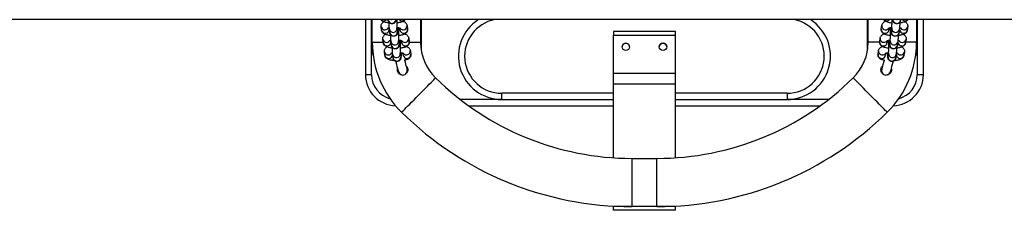
# Model space of a CAD drawing. Units: millimetres. Extents: x -1.3 to 11.4, y 1.5 to 16.
# Drawn here: x 3.8 to 4.6, y 5.3 to 5.5 of the extents above; entities that cross this region are included whole.
import ezdxf

# ---------------------------------------------------------------- set-up
doc = ezdxf.new("R2010")
doc.units = ezdxf.units.MM
doc.header["$MEASUREMENT"] = 0
doc.layers.get('0').update_dxf_attribs({"lineweight": 0})

# ---------------------------------------------------------------- blocks, each defined once
blk = doc.blocks.new('KATOPSH_K011')
at = {"color": 7, "linetype": 'Continuous', "lineweight": 25}
for p, q in [((5560.88921, 10107.31504), (5558.51749, 10107.31504)), ((5559.93896, 10107.31504), (5559.93896, 10107.27059)), ((5559.94396, 10107.29309), (5559.94396, 10107.31504)), ((5559.94446, 10107.29689), (5559.94446, 10107.31504)), ((5559.95732, 10107.3147), (5559.95727, 10107.31504)), ((5559.98346, 10107.31504), (5559.98346, 10107.29689)), ((5559.98396, 10107.31504), (5559.98396, 10107.29309)), ((5560.34396, 10107.29309), (5560.34396, 10107.31504)), ((5560.34446, 10107.29689), (5560.34446, 10107.31504)), ((5560.37065, 10107.31504), (5560.37061, 10107.3147)), ((5560.38346, 10107.31504), (5560.38346, 10107.29689)), ((5560.38396, 10107.31504), (5560.38396, 10107.29309)), ((5560.38896, 10107.27059), (5560.38896, 10107.31504)), ((5559.95197, 10107.30663), (5559.9516, 10107.30948)), ((5559.958, 10107.30836), (5559.95812, 10107.30743)), ((5559.95864, 10107.30455), (5559.95827, 10107.3074)), ((5559.96442, 10107.3082), (5559.96479, 10107.30536)), ((5559.96479, 10107.30536), (5559.96479, 10107.30537)), ((5559.96676, 10107.30663), (5559.96656, 10107.30817)), ((5559.97254, 10107.31028), (5559.97291, 10107.30743)), ((5560.18896, 10107.30551), (5560.13896, 10107.30551)), ((5560.13896, 10107.30551), (5560.13896, 10107.30257)), ((5560.18896, 10107.30257), (5560.18896, 10107.30551)), ((5560.35501, 10107.30743), (5560.35538, 10107.31028)), ((5560.36136, 10107.30817), (5560.36116, 10107.30663)), ((5560.36314, 10107.30536), (5560.36351, 10107.3082)), ((5560.36314, 10107.30536), (5560.36314, 10107.30536)), ((5560.36965, 10107.3074), (5560.36928, 10107.30455)), ((5560.3698, 10107.30743), (5560.36992, 10107.30836)), ((5560.37632, 10107.30948), (5560.37595, 10107.30663)), ((5559.95329, 10107.29648), (5559.95292, 10107.29933)), ((5559.95932, 10107.29821), (5559.95944, 10107.29729)), ((5559.95996, 10107.29441), (5559.95959, 10107.29726)), ((5559.96574, 10107.29806), (5559.96611, 10107.29521)), ((5559.96611, 10107.29521), (5559.96611, 10107.29522)), ((5559.96808, 10107.29648), (5559.96788, 10107.29802)), ((5559.97386, 10107.30013), (5559.97423, 10107.29729)), ((5560.13896, 10107.30257), (5560.18896, 10107.30257)), ((5560.13896, 10107.27154), (5560.13896, 10107.30257)), ((5560.18896, 10107.27154), (5560.18896, 10107.30257)), ((5560.35369, 10107.29729), (5560.35406, 10107.30013)), ((5560.36004, 10107.29802), (5560.35984, 10107.29648)), ((5560.36181, 10107.29521), (5560.36219, 10107.29806)), ((5560.36182, 10107.29522), (5560.36181, 10107.29521)), ((5560.36833, 10107.29726), (5560.36796, 10107.29441)), ((5560.36848, 10107.29729), (5560.3686, 10107.29821)), ((5560.375, 10107.29933), (5560.37463, 10107.29648)), ((5559.94396, 10107.27059), (5559.94396, 10107.29309)), ((5559.95461, 10107.28634), (5559.95424, 10107.28919)), ((5559.96064, 10107.28806), (5559.96076, 10107.28714)), ((5559.96128, 10107.28426), (5559.96091, 10107.28711)), ((5559.96706, 10107.28791), (5559.96743, 10107.28506)), ((5559.96941, 10107.28634), (5559.96921, 10107.28788)), ((5559.97518, 10107.28999), (5559.97555, 10107.28714)), ((5559.98396, 10107.29309), (5559.98387, 10107.29116)), ((5560.34406, 10107.29116), (5560.34396, 10107.29309)), ((5560.35237, 10107.28714), (5560.35274, 10107.28999)), ((5560.35872, 10107.28788), (5560.35852, 10107.28634)), ((5560.36049, 10107.28506), (5560.36086, 10107.28791)), ((5560.36701, 10107.28711), (5560.36664, 10107.28426)), ((5560.36716, 10107.28714), (5560.36728, 10107.28806)), ((5560.37368, 10107.28919), (5560.37331, 10107.28634)), ((5560.38396, 10107.29309), (5560.38396, 10107.27059)), ((5559.96743, 10107.28506), (5559.96743, 10107.28508)), ((5560.36049, 10107.28507), (5560.36049, 10107.28506)), ((5559.97315, 10107.27532), (5559.97244, 10107.27497)), ((5560.18896, 10107.27154), (5560.13896, 10107.27154)), ((5560.13896, 10107.26303), (5560.13896, 10107.27154)), ((5560.18896, 10107.26303), (5560.18896, 10107.27154)), ((5560.35548, 10107.27497), (5560.3548, 10107.27531)), ((5560.36316, 10107.27497), (5560.36275, 10107.27504)), ((5559.94396, 10107.27059), (5559.93896, 10107.27059)), ((5560.38896, 10107.27059), (5560.38396, 10107.27059)), ((5560.04896, 10107.25059), (5560.04896, 10107.25559)), ((5560.18896, 10107.26303), (5560.13896, 10107.26303)), ((5560.13896, 10107.20359), (5560.13896, 10107.26303)), ((5560.18896, 10107.20359), (5560.18896, 10107.26303)), ((5560.27896, 10107.25559), (5560.27896, 10107.25059)), ((5560.04896, 10107.25059), (5560.13896, 10107.25059)), ((5560.18896, 10107.25059), (5560.27896, 10107.25059)), ((5560.02214, 10107.24559), (5560.13896, 10107.24559)), ((5560.18896, 10107.24559), (5560.30578, 10107.24559)), ((5560.15396, 10107.20309), (5560.17396, 10107.20309)), ((5560.13896, 10107.16409), (5560.13896, 10107.16451)), ((5560.18896, 10107.16409), (5560.13896, 10107.16409)), ((5560.13896, 10107.16116), (5560.13896, 10107.16409)), ((5560.18896, 10107.16116), (5560.13896, 10107.16116)), ((5560.13896, 10107.16112), (5560.13896, 10107.16116)), ((5560.18896, 10107.16112), (5560.13896, 10107.16112)), ((5560.17396, 10107.16409), (5560.15396, 10107.16409)), ((5560.18896, 10107.16409), (5560.18896, 10107.16451)), ((5560.18896, 10107.16116), (5560.18896, 10107.16409)), ((5560.18896, 10107.16112), (5560.18896, 10107.16116))]:
    blk.add_line(p, q, dxfattribs=at)
at = {"color": 8, "linetype": 'Continuous', "lineweight": 25}
for p, q in [((5559.95814, 10107.30703), (5559.95812, 10107.30743)), ((5560.36978, 10107.30703), (5560.3698, 10107.30743)), ((5559.94446, 10107.29689), (5559.95324, 10107.29689)), ((5559.95947, 10107.29688), (5559.95944, 10107.29729)), ((5559.9743, 10107.29689), (5559.98346, 10107.29689)), ((5560.35361, 10107.29689), (5560.34446, 10107.29689)), ((5560.36846, 10107.29688), (5560.36848, 10107.29729)), ((5560.38346, 10107.29689), (5560.37468, 10107.29689)), ((5559.94396, 10107.29309), (5559.94455, 10107.29309)), ((5559.96079, 10107.28674), (5559.96076, 10107.28714)), ((5559.98396, 10107.29309), (5559.98364, 10107.29309)), ((5560.34428, 10107.29309), (5560.34396, 10107.29309)), ((5560.36714, 10107.28674), (5560.36716, 10107.28714)), ((5560.38337, 10107.29309), (5560.38396, 10107.29309)), ((5560.13896, 10107.25559), (5560.04896, 10107.25559)), ((5560.27896, 10107.25559), (5560.18896, 10107.25559)), ((5560.04896, 10107.25059), (5560.01546, 10107.25059)), ((5560.31247, 10107.25059), (5560.27896, 10107.25059)), ((5560.15396, 10107.16409), (5560.15396, 10107.20309)), ((5560.17396, 10107.16409), (5560.17396, 10107.20309))]:
    blk.add_line(p, q, dxfattribs=at)
at = {"color": 8, "linetype": 'Continuous', "lineweight": 25, "flags": 128}
for points in [[(5559.96072, 10107.31504), (5559.95999, 10107.31495), (5559.95927, 10107.31504)], [(5560.36865, 10107.31504), (5560.36793, 10107.31495), (5560.36721, 10107.31504)], [(5559.96815, 10107.24027), (5559.96819, 10107.2403), (5559.96844, 10107.24056), (5559.96894, 10107.24107), (5559.96969, 10107.24182), (5559.97066, 10107.24281), (5559.97184, 10107.24401), (5559.9732, 10107.24539), (5559.97473, 10107.24694), (5559.97639, 10107.24862), (5559.97815, 10107.25041), (5559.97998, 10107.25226), (5559.98184, 10107.25416), (5559.98371, 10107.25605), (5559.98554, 10107.2579), (5559.9873, 10107.25969), (5559.98895, 10107.26137), (5559.99048, 10107.26292), (5559.99185, 10107.2643), (5559.99303, 10107.2655), (5559.994, 10107.26649), (5559.99474, 10107.26724), (5559.99524, 10107.26775), (5559.9955, 10107.26801), (5559.99553, 10107.26804)], [(5560.35977, 10107.24027), (5560.35974, 10107.2403), (5560.35948, 10107.24056), (5560.35898, 10107.24107), (5560.35824, 10107.24182), (5560.35727, 10107.24281), (5560.35609, 10107.24401), (5560.35472, 10107.24539), (5560.35319, 10107.24694), (5560.35154, 10107.24862), (5560.34977, 10107.25041), (5560.34795, 10107.25226), (5560.34608, 10107.25416), (5560.34422, 10107.25605), (5560.34239, 10107.2579), (5560.34063, 10107.25969), (5560.33897, 10107.26137), (5560.33744, 10107.26292), (5560.33608, 10107.2643), (5560.3349, 10107.2655), (5560.33393, 10107.26649), (5560.33318, 10107.26724), (5560.33268, 10107.26775), (5560.33242, 10107.26801), (5560.33239, 10107.26804)]]:
    blk.add_lwpolyline(points, dxfattribs=at)
at = {"color": 7, "linetype": 'Continuous', "lineweight": 25, "flags": 128}
for points in [[(5559.96576, 10107.27286), (5559.96571, 10107.27305), (5559.96556, 10107.2736), (5559.96532, 10107.27449), (5559.965, 10107.27569), (5559.96461, 10107.27715), (5559.96416, 10107.27882), (5559.96367, 10107.28064), (5559.96345, 10107.28146)], [(5559.97036, 10107.28272), (5559.97044, 10107.28245), (5559.97092, 10107.28064), (5559.97137, 10107.27897), (5559.97176, 10107.2775), (5559.97208, 10107.2763), (5559.97232, 10107.27541), (5559.97247, 10107.27486), (5559.97252, 10107.27467)], [(5560.3554, 10107.27467), (5560.35545, 10107.27486), (5560.3556, 10107.27541), (5560.35584, 10107.2763), (5560.35616, 10107.2775), (5560.35656, 10107.27897), (5560.357, 10107.28064), (5560.35749, 10107.28245), (5560.35756, 10107.28271)], [(5560.36447, 10107.28146), (5560.36425, 10107.28064), (5560.36376, 10107.27882), (5560.36332, 10107.27715), (5560.36292, 10107.27569), (5560.3626, 10107.27449), (5560.36236, 10107.2736), (5560.36222, 10107.27305), (5560.36217, 10107.27286)], [(5559.96568, 10107.27316), (5559.96533, 10107.27313), (5559.96497, 10107.27311)]]:
    blk.add_lwpolyline(points, dxfattribs=at)
at = {"color": 7, "linetype": 'Continuous', "lineweight": 25}
for centre in [(5560.14896, 10107.29309), (5560.17896, 10107.29309)]:
    blk.add_circle(centre, 0.003, dxfattribs=at)
at = {"color": 8, "linetype": 'Continuous', "lineweight": 25}
for centre, radius, start, end in [((5559.9537, 10107.31735), 0.00317, 226.86227, 313.13773), ((5559.96039, 10107.31518), 0.00311, 188.8888, 357.33293), ((5559.9685, 10107.31735), 0.00317, 226.82159, 313.17841), ((5560.04896, 10107.28559), 0.03, 100.98814, 270), ((5560.27896, 10107.28559), 0.03, 270, 79.01186), ((5560.35943, 10107.31735), 0.00317, 226.821, 313.179), ((5560.36754, 10107.31518), 0.00311, 182.66702, 351.11124), ((5560.37422, 10107.31735), 0.00317, 226.86248, 313.13752), ((5559.95467, 10107.30998), 0.00311, 189.10011, 323.41758), ((5559.95504, 10107.30712), 0.00311, 189.07271, 358.35033), ((5559.96133, 10107.30787), 0.0031, 188.76669, 6.07227), ((5559.9617, 10107.30503), 0.0031, 188.75664, 6.08492), ((5559.96983, 10107.3071), 0.0031, 188.76653, 6.07517), ((5559.96944, 10107.30998), 0.00311, 218.85608, 5.60667), ((5560.3581, 10107.3071), 0.0031, 173.92569, 351.23268), ((5560.35848, 10107.30997), 0.00311, 174.2, 316.82775), ((5560.36622, 10107.30503), 0.0031, 173.91455, 351.24382), ((5560.36659, 10107.30787), 0.0031, 173.93561, 351.27824), ((5560.37288, 10107.30712), 0.00311, 181.64912, 350.92781), ((5560.37325, 10107.30998), 0.00311, 216.61776, 350.82237), ((5559.95599, 10107.29984), 0.00311, 189.10064, 323.41704), ((5559.95636, 10107.29697), 0.00311, 189.07266, 358.35038), ((5559.96266, 10107.29773), 0.0031, 188.76557, 6.07354), ((5559.96303, 10107.29488), 0.0031, 188.75556, 6.08614), ((5559.97115, 10107.29696), 0.0031, 188.7665, 6.0752), ((5559.97076, 10107.29983), 0.00311, 218.85595, 5.60673), ((5560.35677, 10107.29696), 0.0031, 173.92559, 351.23278), ((5560.35716, 10107.29983), 0.00311, 174.20043, 316.64516), ((5560.3649, 10107.29488), 0.0031, 173.91464, 351.24373), ((5560.36527, 10107.29773), 0.0031, 173.93564, 351.27821), ((5560.37156, 10107.29697), 0.00311, 181.64893, 350.928), ((5560.37193, 10107.29984), 0.00311, 216.6178, 350.82226), ((5559.95732, 10107.28969), 0.00311, 189.10073, 323.41688), ((5559.96398, 10107.28758), 0.0031, 188.76569, 6.07341), ((5559.97247, 10107.28681), 0.0031, 188.76812, 6.07343), ((5559.97208, 10107.28968), 0.00311, 218.85589, 5.60679), ((5560.35545, 10107.28681), 0.0031, 173.92572, 351.23265), ((5560.35584, 10107.28968), 0.00311, 174.20037, 316.64522), ((5560.36395, 10107.28758), 0.0031, 173.93567, 351.27825), ((5560.37061, 10107.28969), 0.00311, 216.61746, 350.8226), ((5559.95768, 10107.28683), 0.00311, 189.07274, 358.35037), ((5559.96435, 10107.28474), 0.0031, 188.75584, 6.08586), ((5560.36358, 10107.28474), 0.0031, 173.9145, 351.24387), ((5560.37024, 10107.28683), 0.00311, 181.64893, 350.92792), ((5559.96396, 10107.27059), 0.02, 180, 255.24489), ((5560.36396, 10107.27059), 0.02, 284.75511, 0)]:
    blk.add_arc(centre, radius, start, end, dxfattribs=at)
at = {"color": 7, "linetype": 'Continuous', "lineweight": 25}
for centre, radius, start, end in [((5560.04896, 10107.28559), 0.035, 122.70872, 270), ((5560.27896, 10107.28559), 0.035, 270, 57.29128), ((5560.02396, 10107.29689), 0.0795, 180, 225.41274), ((5560.02396, 10107.29689), 0.0405, 180, 225.41274), ((5560.14896, 10107.29309), 0.003, 90, 179.93313), ((5560.14896, 10107.29309), 0.003, 0.06631, 90), ((5560.17896, 10107.29309), 0.003, 90, 179.92666), ((5560.17896, 10107.29309), 0.003, 0.07253, 90), ((5560.30396, 10107.29689), 0.0405, 314.58726, 0), ((5560.30396, 10107.29689), 0.0795, 314.58726, 0), ((5559.96396, 10107.29309), 0.02, 180, 200.1212), ((5560.36396, 10107.29309), 0.02, 339.8788, 0), ((5559.96914, 10107.27377), 0.0035, 195, 15), ((5560.35879, 10107.27377), 0.0035, 165, 345), ((5559.96396, 10107.27059), 0.025, 180, 268.29729), ((5560.15396, 10107.42877), 0.22569, 225.41274, 270), ((5560.17396, 10107.42877), 0.22569, 270, 314.58726), ((5560.36396, 10107.27059), 0.025, 271.70271, 0), ((5560.15396, 10107.42877), 0.26469, 225.41274, 270), ((5560.17396, 10107.42877), 0.26469, 270, 314.58726)]:
    blk.add_arc(centre, radius, start, end, dxfattribs=at)
for points, knots in [([(5559.95807, 10107.31235), (5559.95786, 10107.31237), (5559.95709, 10107.31244), (5559.95587, 10107.31267), (5559.95442, 10107.31304), (5559.95323, 10107.3135), (5559.95228, 10107.3141), (5559.95168, 10107.31458), (5559.95144, 10107.31495), (5559.95139, 10107.31504)], [0, 0, 0, 0, 0.072603, 0.262301, 0.459887, 0.675551, 0.828968, 0.961033, 1, 1, 1, 1]), ([(5559.9516, 10107.30948), (5559.95159, 10107.30982), (5559.95155, 10107.3105), (5559.95186, 10107.31147), (5559.95236, 10107.31227), (5559.95299, 10107.31291), (5559.95346, 10107.31321), (5559.95371, 10107.31336)], [0, 0, 0, 0, 0.204516, 0.408048, 0.599708, 0.79381, 1, 1, 1, 1]), ([(5559.96363, 10107.31504), (5559.96362, 10107.31493), (5559.9636, 10107.31468), (5559.96355, 10107.31436), (5559.96342, 10107.31385), (5559.96317, 10107.31329), (5559.96278, 10107.31275), (5559.96219, 10107.31223), (5559.9614, 10107.31185), (5559.96047, 10107.3117), (5559.95954, 10107.31184), (5559.95877, 10107.31221), (5559.95821, 10107.31268), (5559.95782, 10107.31318), (5559.95757, 10107.31366), (5559.95744, 10107.31407), (5559.95736, 10107.31441), (5559.95733, 10107.31459), (5559.95732, 10107.3147)], [0, 0, 0, 0, 0.0587619, 0.1359282, 0.197017, 0.245886, 0.3045023, 0.3718298, 0.4482922, 0.5291178, 0.6148643, 0.6865225, 0.7489841, 0.8042185, 0.8528137, 0.8961025, 0.9365955, 1, 1, 1, 1]), ([(5559.95827, 10107.3074), (5559.95826, 10107.30752), (5559.95822, 10107.30787), (5559.95817, 10107.30854), (5559.95813, 10107.30956), (5559.95809, 10107.3108), (5559.95807, 10107.31195), (5559.95807, 10107.31268), (5559.95806, 10107.3129)], [0, 0, 0, 0, 0.108201, 0.311936, 0.506917, 0.712189, 0.912973, 1, 1, 1, 1]), ([(5559.96425, 10107.31488), (5559.96425, 10107.31483), (5559.96425, 10107.31428), (5559.96426, 10107.31322), (5559.96427, 10107.3118), (5559.9643, 10107.31052), (5559.96434, 10107.30945), (5559.96437, 10107.3087), (5559.96441, 10107.3083), (5559.96441, 10107.30823), (5559.96442, 10107.3082)], [0, 0, 0, 0, 0.016588, 0.176827, 0.336897, 0.496352, 0.654489, 0.809667, 0.930471, 1, 1, 1, 1]), ([(5559.97094, 10107.31504), (5559.9709, 10107.31496), (5559.9707, 10107.31462), (5559.97018, 10107.31415), (5559.96942, 10107.31362), (5559.96843, 10107.31315), (5559.96721, 10107.31277), (5559.96579, 10107.31248), (5559.96477, 10107.31236), (5559.96427, 10107.3123)], [0, 0, 0, 0, 0.033186, 0.151759, 0.281619, 0.437825, 0.638973, 0.826203, 1, 1, 1, 1]), ([(5559.96949, 10107.31369), (5559.96968, 10107.31362), (5559.97021, 10107.31342), (5559.97091, 10107.31296), (5559.97165, 10107.31231), (5559.9722, 10107.3115), (5559.97246, 10107.31078), (5559.97253, 10107.31036), (5559.97254, 10107.31028)], [0, 0, 0, 0, 0.138494, 0.371183, 0.571487, 0.762994, 0.952132, 1, 1, 1, 1]), ([(5560.35538, 10107.31028), (5560.35546, 10107.31062), (5560.3556, 10107.31127), (5560.35611, 10107.31209), (5560.35673, 10107.31274), (5560.3575, 10107.31327), (5560.35805, 10107.31359), (5560.35842, 10107.31371), (5560.35843, 10107.31372)], [0, 0, 0, 0, 0.19469, 0.373081, 0.553952, 0.752021, 0.990293, 1, 1, 1, 1]), ([(5560.36365, 10107.31231), (5560.36351, 10107.31232), (5560.3628, 10107.31238), (5560.36164, 10107.31257), (5560.36018, 10107.31291), (5560.35899, 10107.31336), (5560.35802, 10107.31393), (5560.35737, 10107.31446), (5560.35708, 10107.31489), (5560.35699, 10107.31504)], [0, 0, 0, 0, 0.050528, 0.238846, 0.434996, 0.649103, 0.801367, 0.932463, 1, 1, 1, 1]), ([(5560.36351, 10107.3082), (5560.36351, 10107.30824), (5560.36352, 10107.30831), (5560.36355, 10107.3087), (5560.36358, 10107.30936), (5560.36362, 10107.31032), (5560.36364, 10107.31153), (5560.36366, 10107.31292), (5560.36367, 10107.31411), (5560.36367, 10107.31483), (5560.36367, 10107.31504)], [0, 0, 0, 0, 0.080612, 0.187922, 0.320491, 0.467429, 0.620779, 0.776789, 0.933932, 1, 1, 1, 1]), ([(5560.37061, 10107.3147), (5560.37059, 10107.31457), (5560.37056, 10107.31434), (5560.37042, 10107.31381), (5560.37016, 10107.31326), (5560.36976, 10107.31272), (5560.36916, 10107.31221), (5560.36836, 10107.31183), (5560.36742, 10107.3117), (5560.36651, 10107.31185), (5560.36575, 10107.31223), (5560.36519, 10107.3127), (5560.36481, 10107.3132), (5560.36457, 10107.31368), (5560.36444, 10107.31408), (5560.36436, 10107.31442), (5560.36432, 10107.31471), (5560.3643, 10107.31492), (5560.36429, 10107.31504)], [0, 0, 0, 0, 0.077657, 0.136891, 0.185729, 0.244336, 0.312083, 0.388717, 0.46947, 0.554227, 0.625215, 0.687184, 0.741987, 0.79018, 0.833247, 0.873885, 0.933554, 1, 1, 1, 1]), ([(5560.36986, 10107.3129), (5560.36986, 10107.31288), (5560.36986, 10107.31235), (5560.36984, 10107.31138), (5560.36981, 10107.31006), (5560.36977, 10107.30894), (5560.36972, 10107.30806), (5560.36968, 10107.30761), (5560.36965, 10107.3074)], [0, 0, 0, 0, 0.007628, 0.206067, 0.405233, 0.606031, 0.810847, 1, 1, 1, 1]), ([(5560.37656, 10107.31504), (5560.37655, 10107.31502), (5560.37639, 10107.31474), (5560.37592, 10107.31433), (5560.37517, 10107.31377), (5560.37419, 10107.31329), (5560.37298, 10107.31288), (5560.3715, 10107.31256), (5560.37044, 10107.31239), (5560.36986, 10107.31234), (5560.36985, 10107.31234)], [0, 0, 0, 0, 0.005837, 0.124995, 0.255491, 0.412456, 0.614603, 0.802722, 0.998373, 1, 1, 1, 1]), ([(5560.37422, 10107.31334), (5560.37437, 10107.31325), (5560.37478, 10107.31303), (5560.37538, 10107.31248), (5560.37596, 10107.31169), (5560.37631, 10107.31074), (5560.37638, 10107.30997), (5560.37633, 10107.30956), (5560.37632, 10107.30948)], [0, 0, 0, 0, 0.125162, 0.340161, 0.545705, 0.74842, 0.951655, 1, 1, 1, 1]), ([(5559.95939, 10107.3022), (5559.95918, 10107.30222), (5559.95841, 10107.3023), (5559.95719, 10107.30252), (5559.95574, 10107.30289), (5559.95456, 10107.30336), (5559.9536, 10107.30394), (5559.95287, 10107.3046), (5559.95231, 10107.30541), (5559.95205, 10107.30613), (5559.95198, 10107.30655), (5559.95197, 10107.30663)], [0, 0, 0, 0, 0.058384, 0.210929, 0.369811, 0.543244, 0.666606, 0.772812, 0.874341, 0.974621, 1, 1, 1, 1]), ([(5559.95292, 10107.29933), (5559.95291, 10107.29967), (5559.95287, 10107.30036), (5559.95319, 10107.30132), (5559.95369, 10107.30212), (5559.95431, 10107.30276), (5559.95478, 10107.30306), (5559.95503, 10107.30322)], [0, 0, 0, 0, 0.204516, 0.408042, 0.599713, 0.79381, 1, 1, 1, 1]), ([(5559.95819, 10107.30839), (5559.95807, 10107.30837), (5559.95767, 10107.3083), (5559.95722, 10107.30817), (5559.95688, 10107.30804), (5559.95688, 10107.30804), (5559.95687, 10107.30804)], [0, 0, 0, 0, 0.149625, 0.496641, 0.803133, 1, 1, 1, 1]), ([(5559.9651, 10107.30835), (5559.9651, 10107.30804), (5559.96508, 10107.30727), (5559.96504, 10107.30625), (5559.965, 10107.30529), (5559.96494, 10107.30469), (5559.96488, 10107.30421), (5559.96474, 10107.3037), (5559.96449, 10107.30314), (5559.9641, 10107.3026), (5559.96351, 10107.30209), (5559.96273, 10107.3017), (5559.96179, 10107.30155), (5559.96086, 10107.30169), (5559.96009, 10107.30206), (5559.95953, 10107.30253), (5559.95914, 10107.30304), (5559.95889, 10107.30352), (5559.95876, 10107.30392), (5559.95868, 10107.30427), (5559.95866, 10107.30445), (5559.95864, 10107.30455)], [0, 0, 0, 0, 0.063259, 0.156456, 0.251254, 0.351265, 0.404451, 0.446556, 0.480238, 0.520639, 0.567043, 0.61974, 0.675452, 0.734551, 0.783941, 0.826991, 0.865061, 0.898554, 0.92839, 0.956299, 1, 1, 1, 1]), ([(5559.96725, 10107.30793), (5559.96725, 10107.30793), (5559.96728, 10107.30791), (5559.96713, 10107.30799), (5559.96676, 10107.30812), (5559.96608, 10107.3083), (5559.96528, 10107.30846), (5559.96465, 10107.30852), (5559.96439, 10107.30855)], [0, 0, 0, 0, 0.017357, 0.183917, 0.373049, 0.589425, 0.829762, 1, 1, 1, 1]), ([(5559.96561, 10107.3084), (5559.9656, 10107.30811), (5559.96559, 10107.30739), (5559.96558, 10107.30609), (5559.96557, 10107.30458), (5559.96558, 10107.30308), (5559.9656, 10107.30165), (5559.96562, 10107.30038), (5559.96566, 10107.2993), (5559.9657, 10107.29856), (5559.96573, 10107.29815), (5559.96574, 10107.29808), (5559.96574, 10107.29806)], [0, 0, 0, 0, 0.075392, 0.188433, 0.301998, 0.415732, 0.529345, 0.642528, 0.754771, 0.864905, 0.95065, 1, 1, 1, 1]), ([(5559.97291, 10107.30743), (5559.97293, 10107.30709), (5559.97296, 10107.3064), (5559.97265, 10107.30544), (5559.97215, 10107.30464), (5559.97151, 10107.304), (5559.97074, 10107.30347), (5559.96976, 10107.30301), (5559.96853, 10107.30263), (5559.96711, 10107.30233), (5559.96609, 10107.30221), (5559.96559, 10107.30216)], [0, 0, 0, 0, 0.093714, 0.186972, 0.274796, 0.363743, 0.461144, 0.578311, 0.729195, 0.869636, 1, 1, 1, 1]), ([(5559.97081, 10107.30354), (5559.971, 10107.30347), (5559.97153, 10107.30327), (5559.97223, 10107.30282), (5559.97297, 10107.30216), (5559.97352, 10107.30135), (5559.97379, 10107.30063), (5559.97385, 10107.30022), (5559.97386, 10107.30013)], [0, 0, 0, 0, 0.138476, 0.371169, 0.571489, 0.762988, 0.952133, 1, 1, 1, 1]), ([(5560.35406, 10107.30013), (5560.35414, 10107.30047), (5560.35428, 10107.30113), (5560.35479, 10107.30194), (5560.3554, 10107.30259), (5560.35618, 10107.30313), (5560.35673, 10107.30344), (5560.3571, 10107.30356), (5560.35711, 10107.30357)], [0, 0, 0, 0, 0.194689, 0.37308, 0.553951, 0.75202, 0.990293, 1, 1, 1, 1]), ([(5560.36233, 10107.30216), (5560.36218, 10107.30218), (5560.36148, 10107.30223), (5560.36032, 10107.30243), (5560.35886, 10107.30277), (5560.35767, 10107.30321), (5560.3567, 10107.30378), (5560.35596, 10107.30442), (5560.35538, 10107.30522), (5560.35502, 10107.30617), (5560.35496, 10107.30694), (5560.355, 10107.30735), (5560.35501, 10107.30743)], [0, 0, 0, 0, 0.037851, 0.178936, 0.325883, 0.486284, 0.600354, 0.698566, 0.792465, 0.88507, 0.977919, 1, 1, 1, 1]), ([(5560.36354, 10107.30856), (5560.36316, 10107.30851), (5560.3624, 10107.30842), (5560.36152, 10107.30823), (5560.36095, 10107.30806), (5560.36068, 10107.30793), (5560.36069, 10107.30794), (5560.3607, 10107.30794)], [0, 0, 0, 0, 0.25229, 0.511537, 0.723614, 0.910154, 1, 1, 1, 1]), ([(5560.36219, 10107.29806), (5560.36219, 10107.29809), (5560.3622, 10107.29817), (5560.36223, 10107.29856), (5560.36226, 10107.29921), (5560.3623, 10107.30018), (5560.36232, 10107.30139), (5560.36234, 10107.30277), (5560.36235, 10107.30426), (5560.36235, 10107.30577), (5560.36234, 10107.30719), (5560.36232, 10107.30802), (5560.36232, 10107.3084)], [0, 0, 0, 0, 0.058171, 0.135607, 0.231263, 0.337301, 0.447956, 0.560538, 0.673935, 0.787657, 0.901413, 1, 1, 1, 1]), ([(5560.36928, 10107.30455), (5560.36927, 10107.30442), (5560.36923, 10107.30419), (5560.36909, 10107.30367), (5560.36884, 10107.30311), (5560.36844, 10107.30257), (5560.36784, 10107.30206), (5560.36704, 10107.30169), (5560.3661, 10107.30155), (5560.36519, 10107.30171), (5560.36442, 10107.30208), (5560.36387, 10107.30256), (5560.36349, 10107.30306), (5560.36325, 10107.30354), (5560.36312, 10107.30394), (5560.36304, 10107.30427), (5560.36299, 10107.30462), (5560.36294, 10107.3051), (5560.3629, 10107.30584), (5560.36286, 10107.30691), (5560.36283, 10107.30776), (5560.36282, 10107.30829), (5560.36282, 10107.30834)], [0, 0, 0, 0, 0.053618, 0.094516, 0.12824, 0.168703, 0.215481, 0.268392, 0.324148, 0.382669, 0.431684, 0.474469, 0.512307, 0.545581, 0.575317, 0.603381, 0.644574, 0.711895, 0.80581, 0.895842, 0.990598, 1, 1, 1, 1]), ([(5560.37595, 10107.30663), (5560.37588, 10107.30629), (5560.37574, 10107.30564), (5560.37523, 10107.30482), (5560.37461, 10107.30417), (5560.37385, 10107.30363), (5560.37287, 10107.30315), (5560.37166, 10107.30274), (5560.37018, 10107.30242), (5560.36912, 10107.30224), (5560.36854, 10107.30219), (5560.36853, 10107.30219)], [0, 0, 0, 0, 0.103442, 0.198224, 0.294323, 0.399561, 0.526152, 0.689181, 0.840901, 0.998688, 1, 1, 1, 1]), ([(5560.37105, 10107.30804), (5560.37106, 10107.30803), (5560.37109, 10107.30801), (5560.37091, 10107.30811), (5560.37047, 10107.30824), (5560.37004, 10107.30835), (5560.36974, 10107.3084), (5560.36974, 10107.3084)], [0, 0, 0, 0, 0.070747, 0.338758, 0.644712, 0.993521, 1, 1, 1, 1]), ([(5560.3729, 10107.30319), (5560.37305, 10107.30311), (5560.37346, 10107.30288), (5560.37406, 10107.30234), (5560.37463, 10107.30154), (5560.37499, 10107.30059), (5560.37506, 10107.29983), (5560.37501, 10107.29941), (5560.375, 10107.29933)], [0, 0, 0, 0, 0.125177, 0.340162, 0.545706, 0.74842, 0.951656, 1, 1, 1, 1]), ([(5559.96071, 10107.29206), (5559.9605, 10107.29208), (5559.95973, 10107.29215), (5559.95852, 10107.29238), (5559.95706, 10107.29275), (5559.95588, 10107.29321), (5559.95492, 10107.29379), (5559.95419, 10107.29445), (5559.95363, 10107.29527), (5559.95337, 10107.29598), (5559.95331, 10107.2964), (5559.95329, 10107.29648)], [0, 0, 0, 0, 0.05838, 0.21093, 0.369812, 0.543238, 0.666604, 0.772807, 0.874341, 0.974621, 1, 1, 1, 1]), ([(5559.95951, 10107.29824), (5559.95939, 10107.29822), (5559.95899, 10107.29816), (5559.95855, 10107.29803), (5559.9582, 10107.2979), (5559.9582, 10107.29789), (5559.9582, 10107.29789)], [0, 0, 0, 0, 0.149625, 0.496641, 0.803133, 1, 1, 1, 1]), ([(5559.95959, 10107.29726), (5559.95958, 10107.29738), (5559.95954, 10107.29773), (5559.95949, 10107.29839), (5559.95945, 10107.29942), (5559.95941, 10107.30066), (5559.95939, 10107.3018), (5559.95939, 10107.30253), (5559.95938, 10107.30275)], [0, 0, 0, 0, 0.108201, 0.311936, 0.506918, 0.712191, 0.912969, 1, 1, 1, 1]), ([(5559.96642, 10107.2982), (5559.96642, 10107.29789), (5559.9664, 10107.29713), (5559.96637, 10107.29611), (5559.96632, 10107.29515), (5559.96626, 10107.29454), (5559.9662, 10107.29407), (5559.96607, 10107.29356), (5559.96581, 10107.293), (5559.96543, 10107.29246), (5559.96484, 10107.29194), (5559.96405, 10107.29156), (5559.96311, 10107.29141), (5559.96218, 10107.29155), (5559.96141, 10107.29192), (5559.96085, 10107.29239), (5559.96046, 10107.29289), (5559.96021, 10107.29337), (5559.96008, 10107.29378), (5559.96, 10107.29412), (5559.95998, 10107.2943), (5559.95996, 10107.29441)], [0, 0, 0, 0, 0.063262, 0.156454, 0.251257, 0.351269, 0.404454, 0.446559, 0.480241, 0.52064, 0.567044, 0.619741, 0.675453, 0.734552, 0.783941, 0.826992, 0.865062, 0.898555, 0.92839, 0.9563, 1, 1, 1, 1]), ([(5559.96857, 10107.29779), (5559.96857, 10107.29779), (5559.9686, 10107.29776), (5559.96845, 10107.29785), (5559.96808, 10107.29798), (5559.9674, 10107.29816), (5559.9666, 10107.29831), (5559.96597, 10107.29838), (5559.96571, 10107.29841)], [0, 0, 0, 0, 0.017358, 0.183921, 0.373057, 0.589437, 0.82978, 1, 1, 1, 1]), ([(5559.96693, 10107.29825), (5559.96692, 10107.29797), (5559.96691, 10107.29724), (5559.9669, 10107.29594), (5559.96689, 10107.29444), (5559.9669, 10107.29293), (5559.96692, 10107.29151), (5559.96694, 10107.29023), (5559.96698, 10107.28916), (5559.96702, 10107.28841), (5559.96705, 10107.28801), (5559.96706, 10107.28794), (5559.96706, 10107.28791)], [0, 0, 0, 0, 0.075392, 0.188433, 0.301998, 0.415731, 0.529345, 0.642528, 0.754771, 0.864905, 0.95065, 1, 1, 1, 1]), ([(5559.97423, 10107.29729), (5559.97425, 10107.29694), (5559.97428, 10107.29626), (5559.97397, 10107.29529), (5559.97347, 10107.29449), (5559.97283, 10107.29385), (5559.97206, 10107.29333), (5559.97108, 10107.29286), (5559.96985, 10107.29248), (5559.96844, 10107.29218), (5559.96741, 10107.29207), (5559.96691, 10107.29201)], [0, 0, 0, 0, 0.093714, 0.186977, 0.274799, 0.363741, 0.461148, 0.578307, 0.729191, 0.869628, 1, 1, 1, 1]), ([(5560.36101, 10107.29202), (5560.36086, 10107.29203), (5560.36016, 10107.29209), (5560.359, 10107.29228), (5560.35754, 10107.29262), (5560.35635, 10107.29307), (5560.35537, 10107.29363), (5560.35463, 10107.29428), (5560.35406, 10107.29508), (5560.3537, 10107.29602), (5560.35364, 10107.29679), (5560.35368, 10107.29721), (5560.35369, 10107.29729)], [0, 0, 0, 0, 0.03785, 0.178936, 0.325877, 0.486285, 0.600347, 0.698566, 0.792464, 0.88507, 0.977915, 1, 1, 1, 1]), ([(5560.36222, 10107.29841), (5560.36184, 10107.29837), (5560.36108, 10107.29827), (5560.3602, 10107.29808), (5560.35963, 10107.29791), (5560.35936, 10107.29779), (5560.35937, 10107.29779), (5560.35938, 10107.2978)], [0, 0, 0, 0, 0.252292, 0.511537, 0.723613, 0.910154, 1, 1, 1, 1]), ([(5560.36086, 10107.28791), (5560.36087, 10107.28794), (5560.36088, 10107.28802), (5560.36091, 10107.28841), (5560.36094, 10107.28907), (5560.36097, 10107.29003), (5560.361, 10107.29124), (5560.36102, 10107.29263), (5560.36103, 10107.29411), (5560.36103, 10107.29562), (5560.36102, 10107.29704), (5560.361, 10107.29787), (5560.361, 10107.29826)], [0, 0, 0, 0, 0.058171, 0.135608, 0.231264, 0.337297, 0.447957, 0.560536, 0.673933, 0.787655, 0.901412, 1, 1, 1, 1]), ([(5560.36796, 10107.29441), (5560.36794, 10107.29428), (5560.36791, 10107.29404), (5560.36777, 10107.29352), (5560.36751, 10107.29297), (5560.36712, 10107.29243), (5560.36652, 10107.29192), (5560.36572, 10107.29154), (5560.36478, 10107.29141), (5560.36386, 10107.29156), (5560.3631, 10107.29194), (5560.36255, 10107.29241), (5560.36217, 10107.29291), (5560.36193, 10107.29339), (5560.36179, 10107.29379), (5560.36172, 10107.29413), (5560.36167, 10107.29447), (5560.36162, 10107.29495), (5560.36158, 10107.2957), (5560.36153, 10107.29676), (5560.36151, 10107.29762), (5560.3615, 10107.29815), (5560.3615, 10107.2982)], [0, 0, 0, 0, 0.053618, 0.094521, 0.128242, 0.168707, 0.215484, 0.268394, 0.32415, 0.382672, 0.431686, 0.474472, 0.51231, 0.545587, 0.575322, 0.603381, 0.644574, 0.711894, 0.80581, 0.895842, 0.990598, 1, 1, 1, 1]), ([(5560.37463, 10107.29648), (5560.37456, 10107.29614), (5560.37441, 10107.29549), (5560.37391, 10107.29468), (5560.37329, 10107.29402), (5560.37253, 10107.29348), (5560.37155, 10107.293), (5560.37034, 10107.29259), (5560.36885, 10107.29227), (5560.3678, 10107.29209), (5560.36722, 10107.29205), (5560.36721, 10107.29205)], [0, 0, 0, 0, 0.103442, 0.198224, 0.294323, 0.39956, 0.526158, 0.68918, 0.840901, 0.998687, 1, 1, 1, 1]), ([(5560.36854, 10107.30275), (5560.36854, 10107.30273), (5560.36854, 10107.3022), (5560.36852, 10107.30123), (5560.36849, 10107.29991), (5560.36845, 10107.29879), (5560.3684, 10107.29791), (5560.36836, 10107.29747), (5560.36833, 10107.29726)], [0, 0, 0, 0, 0.007628, 0.206074, 0.405232, 0.606031, 0.81086, 1, 1, 1, 1]), ([(5560.36973, 10107.29789), (5560.36974, 10107.29789), (5560.36977, 10107.29787), (5560.36958, 10107.29796), (5560.36914, 10107.29809), (5560.36872, 10107.29821), (5560.36842, 10107.29825), (5560.36842, 10107.29825)], [0, 0, 0, 0, 0.070782, 0.338784, 0.644728, 0.993525, 1, 1, 1, 1]), ([(5559.95424, 10107.28919), (5559.95423, 10107.28953), (5559.9542, 10107.29021), (5559.95451, 10107.29118), (5559.95501, 10107.29198), (5559.95563, 10107.29262), (5559.95611, 10107.29292), (5559.95635, 10107.29307)], [0, 0, 0, 0, 0.204516, 0.408041, 0.599701, 0.793803, 1, 1, 1, 1]), ([(5559.96083, 10107.2881), (5559.96071, 10107.28808), (5559.96031, 10107.28801), (5559.95987, 10107.28788), (5559.95953, 10107.28775), (5559.95952, 10107.28775), (5559.95952, 10107.28774)], [0, 0, 0, 0, 0.149645, 0.496619, 0.803101, 1, 1, 1, 1]), ([(5559.96091, 10107.28711), (5559.9609, 10107.28723), (5559.96086, 10107.28758), (5559.96082, 10107.28824), (5559.96077, 10107.28927), (5559.96074, 10107.29051), (5559.96071, 10107.29165), (5559.96071, 10107.29239), (5559.96071, 10107.29261)], [0, 0, 0, 0, 0.108202, 0.311924, 0.506918, 0.71219, 0.912969, 1, 1, 1, 1]), ([(5559.96775, 10107.28805), (5559.96774, 10107.28774), (5559.96772, 10107.28698), (5559.96769, 10107.28596), (5559.96764, 10107.285), (5559.96759, 10107.2844), (5559.96752, 10107.28392), (5559.96739, 10107.28341), (5559.96713, 10107.28285), (5559.96675, 10107.28231), (5559.96616, 10107.2818), (5559.96537, 10107.28141), (5559.96443, 10107.28126), (5559.96351, 10107.2814), (5559.96273, 10107.28177), (5559.96217, 10107.28224), (5559.96178, 10107.28274), (5559.96154, 10107.28323), (5559.9614, 10107.28363), (5559.96132, 10107.28398), (5559.9613, 10107.28415), (5559.96128, 10107.28426)], [0, 0, 0, 0, 0.063263, 0.156455, 0.251259, 0.351271, 0.40445, 0.44656, 0.480243, 0.520639, 0.567047, 0.619744, 0.675456, 0.734556, 0.783944, 0.826992, 0.865066, 0.898559, 0.92839, 0.956306, 1, 1, 1, 1]), ([(5559.96989, 10107.28764), (5559.96989, 10107.28764), (5559.96993, 10107.28762), (5559.96977, 10107.2877), (5559.9694, 10107.28783), (5559.96872, 10107.28801), (5559.96792, 10107.28816), (5559.96729, 10107.28823), (5559.96703, 10107.28826)], [0, 0, 0, 0, 0.017334, 0.183921, 0.373058, 0.589431, 0.829769, 1, 1, 1, 1]), ([(5559.97555, 10107.28714), (5559.97557, 10107.2868), (5559.9756, 10107.28611), (5559.97529, 10107.28515), (5559.97479, 10107.28435), (5559.97415, 10107.28371), (5559.97339, 10107.28318), (5559.97239, 10107.28272), (5559.97143, 10107.2824), (5559.97071, 10107.28226), (5559.9705, 10107.28222)], [0, 0, 0, 0, 0.118611, 0.236641, 0.34779, 0.460355, 0.583635, 0.731913, 0.92288, 1, 1, 1, 1]), ([(5559.97213, 10107.2934), (5559.97232, 10107.29332), (5559.97285, 10107.29313), (5559.97356, 10107.29267), (5559.97429, 10107.29202), (5559.97485, 10107.29121), (5559.97511, 10107.29049), (5559.97517, 10107.29007), (5559.97518, 10107.28999)], [0, 0, 0, 0, 0.138489, 0.371182, 0.57149, 0.762988, 0.952133, 1, 1, 1, 1]), ([(5560.35743, 10107.28221), (5560.35704, 10107.2823), (5560.35612, 10107.2825), (5560.35503, 10107.28292), (5560.35405, 10107.28348), (5560.35331, 10107.28413), (5560.35274, 10107.28493), (5560.35238, 10107.28588), (5560.35232, 10107.28664), (5560.35236, 10107.28706), (5560.35237, 10107.28714)], [0, 0, 0, 0, 0.147508, 0.350351, 0.494602, 0.618808, 0.737552, 0.854661, 0.972071, 1, 1, 1, 1]), ([(5560.35274, 10107.28999), (5560.35282, 10107.29033), (5560.35296, 10107.29098), (5560.35346, 10107.29179), (5560.35408, 10107.29245), (5560.35485, 10107.29298), (5560.35541, 10107.2933), (5560.35578, 10107.29342), (5560.35579, 10107.29342)], [0, 0, 0, 0, 0.19469, 0.373082, 0.553941, 0.752021, 0.99028, 1, 1, 1, 1]), ([(5560.36089, 10107.28827), (5560.36052, 10107.28822), (5560.35975, 10107.28813), (5560.35888, 10107.28793), (5560.35831, 10107.28776), (5560.35803, 10107.28764), (5560.35805, 10107.28765), (5560.35805, 10107.28765)], [0, 0, 0, 0, 0.252282, 0.511533, 0.723632, 0.910153, 1, 1, 1, 1]), ([(5560.36664, 10107.28426), (5560.36662, 10107.28413), (5560.36659, 10107.2839), (5560.36645, 10107.28338), (5560.36619, 10107.28282), (5560.3658, 10107.28228), (5560.3652, 10107.28177), (5560.3644, 10107.2814), (5560.36346, 10107.28126), (5560.36254, 10107.28142), (5560.36178, 10107.28179), (5560.36123, 10107.28226), (5560.36084, 10107.28277), (5560.3606, 10107.28325), (5560.36047, 10107.28365), (5560.3604, 10107.28398), (5560.36035, 10107.28432), (5560.3603, 10107.28481), (5560.36025, 10107.28555), (5560.36021, 10107.28662), (5560.36019, 10107.28747), (5560.36018, 10107.288), (5560.36018, 10107.28805)], [0, 0, 0, 0, 0.053612, 0.094516, 0.128237, 0.168702, 0.215479, 0.26839, 0.324147, 0.382667, 0.431682, 0.474469, 0.512306, 0.545584, 0.57532, 0.603379, 0.644578, 0.711893, 0.805809, 0.895841, 0.990598, 1, 1, 1, 1]), ([(5560.36722, 10107.29261), (5560.36722, 10107.29259), (5560.36722, 10107.29206), (5560.3672, 10107.29108), (5560.36717, 10107.28977), (5560.36713, 10107.28864), (5560.36708, 10107.28777), (5560.36703, 10107.28732), (5560.36701, 10107.28711)], [0, 0, 0, 0, 0.007628, 0.206074, 0.405231, 0.606031, 0.81086, 1, 1, 1, 1]), ([(5560.36841, 10107.28775), (5560.36842, 10107.28774), (5560.36845, 10107.28772), (5560.36826, 10107.28782), (5560.36782, 10107.28795), (5560.3674, 10107.28806), (5560.3671, 10107.2881), (5560.36709, 10107.28811)], [0, 0, 0, 0, 0.070783, 0.33875, 0.644694, 0.993521, 1, 1, 1, 1]), ([(5560.37158, 10107.29305), (5560.37173, 10107.29296), (5560.37214, 10107.29274), (5560.37274, 10107.29219), (5560.37331, 10107.2914), (5560.37367, 10107.29045), (5560.37373, 10107.28968), (5560.37369, 10107.28927), (5560.37368, 10107.28919)], [0, 0, 0, 0, 0.125177, 0.340161, 0.545706, 0.74842, 0.951665, 1, 1, 1, 1]), ([(5559.96269, 10107.28184), (5559.96226, 10107.28188), (5559.96127, 10107.28198), (5559.95983, 10107.28223), (5559.95839, 10107.2826), (5559.9572, 10107.28307), (5559.95624, 10107.28365), (5559.95551, 10107.28431), (5559.95495, 10107.28512), (5559.95469, 10107.28584), (5559.95463, 10107.28625), (5559.95461, 10107.28634)], [0, 0, 0, 0, 0.1126751, 0.2564292, 0.406146, 0.5695759, 0.6858291, 0.7859051, 0.8815856, 0.9760802, 1, 1, 1, 1]), ([(5560.37331, 10107.28634), (5560.37323, 10107.286), (5560.37309, 10107.28535), (5560.37259, 10107.28453), (5560.37197, 10107.28388), (5560.3712, 10107.28334), (5560.37023, 10107.28285), (5560.36901, 10107.28245), (5560.36754, 10107.28212), (5560.36627, 10107.28192), (5560.36546, 10107.28186), (5560.36524, 10107.28185)], [0, 0, 0, 0, 0.097661, 0.187137, 0.277861, 0.377212, 0.496729, 0.650641, 0.79387, 0.942831, 1, 1, 1, 1]), ([(5559.96832, 10107.27041), (5559.96827, 10107.27041), (5559.96775, 10107.27041), (5559.96681, 10107.27086), (5559.96569, 10107.27174), (5559.96493, 10107.273), (5559.96467, 10107.27439), (5559.96469, 10107.27542), (5559.96492, 10107.27587), (5559.96494, 10107.27591)], [0, 0, 0, 0, 0.019252, 0.21157, 0.406635, 0.600839, 0.792454, 0.98407, 1, 1, 1, 1]), ([(5559.96518, 10107.27503), (5559.96509, 10107.275), (5559.96496, 10107.27496), (5559.96482, 10107.27496), (5559.96478, 10107.27496)], [0, 0, 0, 0, 0.717122, 1, 1, 1, 1]), ([(5559.97167, 10107.27783), (5559.97171, 10107.27781), (5559.97216, 10107.27754), (5559.97273, 10107.27666), (5559.97323, 10107.27533), (5559.97323, 10107.27391), (5559.97283, 10107.27263), (5559.97228, 10107.27196), (5559.97203, 10107.27165)], [0, 0, 0, 0, 0.020128, 0.227611, 0.428529, 0.62611, 0.828567, 1, 1, 1, 1]), ([(5560.35641, 10107.27125), (5560.35615, 10107.27145), (5560.35552, 10107.27194), (5560.35491, 10107.27309), (5560.35463, 10107.27451), (5560.35486, 10107.27594), (5560.35542, 10107.27709), (5560.35601, 10107.27759), (5560.35624, 10107.27778)], [0, 0, 0, 0, 0.128215, 0.315319, 0.506725, 0.696974, 0.880922, 1, 1, 1, 1]), ([(5560.36199, 10107.27161), (5560.36162, 10107.27131), (5560.36089, 10107.27071), (5560.35992, 10107.27034), (5560.35943, 10107.27037), (5560.35941, 10107.27037)], [0, 0, 0, 0, 0.491452, 0.982838, 1, 1, 1, 1]), ([(5560.36296, 10107.27583), (5560.36304, 10107.27564), (5560.36329, 10107.275), (5560.3632, 10107.2738), (5560.36277, 10107.27253), (5560.36223, 10107.27189), (5560.36199, 10107.27161)], [0, 0, 0, 0, 0.136665, 0.45078, 0.761635, 1, 1, 1, 1])]:
    blk.add_open_spline(points, degree=3, knots=knots, dxfattribs=at)
blk = doc.blocks.new('KATOPSI K011')
at = {"color": 12, "true_color": 0xe00000}
blk.add_blockref('KATOPSH_K011', (-5555.90033, -10101.83256), dxfattribs=at)

msp = doc.modelspace()

# ---------------------------------------------------------------- block references
msp.add_blockref('KATOPSI K011', (0, 0))

doc.saveas('drawing.dxf')
